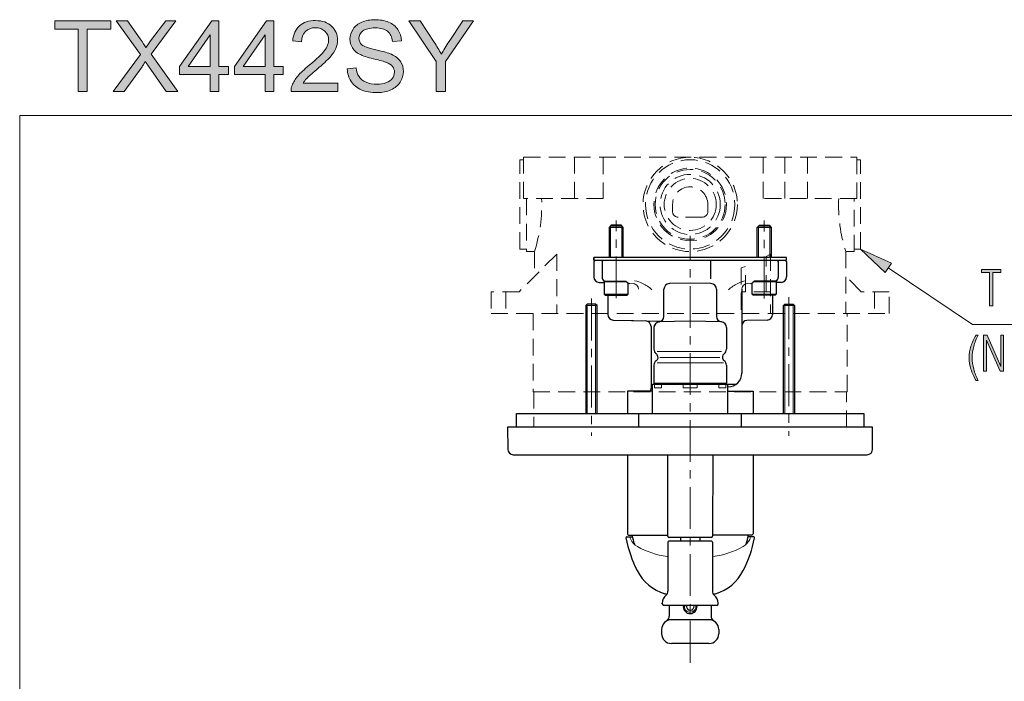
# Model space of a CAD drawing. Units: inches. Extents: x 5 to 63, y 5 to 46.9.
# Drawn here: x 5 to 34.4, y 27.1 to 46.9 of the extents above; entities that cross this region are included whole.
import ezdxf

# ---------------------------------------------------------------- set-up
doc = ezdxf.new("R2010")
doc.units = ezdxf.units.IN
doc.header["$MEASUREMENT"] = 0
doc.linetypes.add('CENTER', pattern=[2, 1.25, -0.25, 0.25, -0.25])
doc.linetypes.add('DASHED', pattern=[0.75, 0.5, -0.25])
for name, color, linetype, lineweight in [('BENDA', 7, 'Continuous', 30), ('BIDANG', 7, 'Continuous', 13), ('CENTER', 7, 'CENTER', 13), ('HIDEN', 7, 'DASHED', 13), ('UKUR', 7, 'Continuous', 13)]:
    doc.layers.add(name, color=color, linetype=linetype, lineweight=lineweight)

msp = doc.modelspace()

# ---------------------------------------------------------------- hatches: boundary and pattern name
at = {"layer": 'UKUR'}
h = msp.add_hatch(color=256, dxfattribs=at)
h.dxf.hatch_style = 2
h.paths.add_polyline_path([(6.783, 44.737), (6.783, 46.594), (6.089, 46.594), (6.089, 46.842), (7.758, 46.842), (7.758, 46.594), (7.061, 46.594), (7.061, 44.737)])
h = msp.add_hatch(color=256, dxfattribs=at)
h.dxf.hatch_style = 2
edge = h.paths.add_edge_path()
edge.add_spline(control_points=[(7.83, 44.737), (7.83, 44.737), (8.644, 45.834), (8.644, 45.834), (8.644, 45.834), (7.926, 46.842), (7.926, 46.842), (7.926, 46.842), (8.258, 46.842), (8.258, 46.842), (8.258, 46.842), (8.64, 46.302), (8.64, 46.302), (8.719, 46.19), (8.776, 46.104), (8.809, 46.043), (8.856, 46.12), (8.912, 46.2), (8.976, 46.283), (8.976, 46.283), (9.4, 46.842), (9.4, 46.842), (9.4, 46.842), (9.703, 46.842), (9.703, 46.842), (9.703, 46.842), (8.963, 45.85), (8.963, 45.85), (8.963, 45.85), (9.76, 44.737), (9.76, 44.737), (9.76, 44.737), (9.415, 44.737), (9.415, 44.737), (9.415, 44.737), (8.885, 45.488), (8.885, 45.488), (8.856, 45.531), (8.825, 45.578), (8.793, 45.629), (8.747, 45.552), (8.713, 45.499), (8.693, 45.47), (8.693, 45.47), (8.165, 44.737), (8.165, 44.737), (8.165, 44.737), (7.83, 44.737), (7.83, 44.737)], knot_values=[0, 0, 0, 0, 1, 1, 1, 2, 2, 2, 3, 3, 3, 4, 4, 4, 5, 5, 5, 6, 6, 6, 7, 7, 7, 8, 8, 8, 9, 9, 9, 10, 10, 10, 11, 11, 11, 12, 12, 12, 13, 13, 13, 14, 14, 14, 15, 15, 15, 16, 16, 16, 16], degree=3, periodic=0)
h = msp.add_hatch(color=256, dxfattribs=at)
h.dxf.hatch_style = 2
h.paths.add_polyline_path([(10.729, 44.737), (10.729, 45.241), (9.816, 45.241), (9.816, 45.478), (10.777, 46.842), (10.988, 46.842), (10.988, 45.478), (11.272, 45.478), (11.272, 45.241), (10.988, 45.241), (10.988, 44.737)])
h.paths.add_polyline_path([(10.729, 45.478), (10.729, 46.427), (10.07, 45.478)])
h = msp.add_hatch(color=256, dxfattribs=at)
h.dxf.hatch_style = 2
h.paths.add_polyline_path([(12.365, 44.737), (12.365, 45.241), (11.452, 45.241), (11.452, 45.478), (12.412, 46.842), (12.624, 46.842), (12.624, 45.478), (12.908, 45.478), (12.908, 45.241), (12.624, 45.241), (12.624, 44.737)])
h.paths.add_polyline_path([(12.365, 45.478), (12.365, 46.427), (11.706, 45.478)])
h = msp.add_hatch(color=256, dxfattribs=at)
h.dxf.hatch_style = 2
edge = h.paths.add_edge_path()
edge.add_spline(control_points=[(14.531, 44.985), (14.531, 44.985), (14.531, 44.737), (14.531, 44.737), (14.531, 44.737), (13.139, 44.737), (13.139, 44.737), (13.137, 44.799), (13.147, 44.859), (13.169, 44.916), (13.205, 45.011), (13.261, 45.104), (13.339, 45.196), (13.417, 45.288), (13.53, 45.394), (13.678, 45.515), (13.906, 45.703), (14.061, 45.851), (14.141, 45.961), (14.222, 46.071), (14.262, 46.174), (14.262, 46.272), (14.262, 46.374), (14.225, 46.461), (14.152, 46.531), (14.079, 46.601), (13.983, 46.637), (13.866, 46.637), (13.741, 46.637), (13.642, 46.599), (13.567, 46.525), (13.492, 46.45), (13.454, 46.347), (13.454, 46.214), (13.454, 46.214), (13.188, 46.242), (13.188, 46.242), (13.206, 46.44), (13.274, 46.591), (13.393, 46.695), (13.512, 46.799), (13.671, 46.851), (13.872, 46.851), (14.074, 46.851), (14.233, 46.795), (14.351, 46.682), (14.469, 46.57), (14.528, 46.432), (14.528, 46.266), (14.528, 46.182), (14.511, 46.099), (14.476, 46.018), (14.442, 45.936), (14.384, 45.85), (14.305, 45.761), (14.224, 45.671), (14.092, 45.547), (13.906, 45.39), (13.751, 45.26), (13.651, 45.171), (13.607, 45.125), (13.563, 45.079), (13.527, 45.032), (13.498, 44.985), (13.498, 44.985), (14.531, 44.985), (14.531, 44.985)], knot_values=[0, 0, 0, 0, 1, 1, 1, 2, 2, 2, 3, 3, 3, 4, 4, 4, 5, 5, 5, 6, 6, 6, 7, 7, 7, 8, 8, 8, 9, 9, 9, 10, 10, 10, 11, 11, 11, 12, 12, 12, 13, 13, 13, 14, 14, 14, 15, 15, 15, 16, 16, 16, 17, 17, 17, 18, 18, 18, 19, 19, 19, 20, 20, 20, 21, 21, 21, 22, 22, 22, 22], degree=3, periodic=0)
h = msp.add_hatch(color=256, dxfattribs=at)
h.dxf.hatch_style = 2
edge = h.paths.add_edge_path()
edge.add_spline(control_points=[(14.818, 45.413), (14.818, 45.413), (15.081, 45.436), (15.081, 45.436), (15.093, 45.331), (15.122, 45.244), (15.168, 45.177), (15.213, 45.109), (15.284, 45.055), (15.379, 45.013), (15.475, 44.972), (15.583, 44.951), (15.703, 44.951), (15.809, 44.951), (15.903, 44.966), (15.984, 44.998), (16.065, 45.029), (16.126, 45.073), (16.166, 45.128), (16.205, 45.183), (16.225, 45.243), (16.225, 45.308), (16.225, 45.374), (16.206, 45.432), (16.168, 45.481), (16.13, 45.531), (16.066, 45.572), (15.978, 45.605), (15.922, 45.628), (15.797, 45.662), (15.603, 45.708), (15.41, 45.755), (15.275, 45.798), (15.197, 45.839), (15.096, 45.892), (15.021, 45.958), (14.972, 46.035), (14.923, 46.114), (14.898, 46.201), (14.898, 46.298), (14.898, 46.404), (14.928, 46.503), (14.989, 46.596), (15.049, 46.688), (15.137, 46.758), (15.253, 46.806), (15.369, 46.854), (15.498, 46.878), (15.639, 46.878), (15.795, 46.878), (15.933, 46.853), (16.052, 46.803), (16.171, 46.752), (16.263, 46.678), (16.327, 46.58), (16.391, 46.483), (16.426, 46.372), (16.431, 46.249), (16.431, 46.249), (16.164, 46.229), (16.164, 46.229), (16.149, 46.362), (16.1, 46.462), (16.018, 46.53), (15.935, 46.598), (15.813, 46.632), (15.651, 46.632), (15.482, 46.632), (15.359, 46.601), (15.282, 46.54), (15.205, 46.478), (15.167, 46.403), (15.167, 46.316), (15.167, 46.241), (15.194, 46.178), (15.249, 46.13), (15.302, 46.081), (15.442, 46.031), (15.669, 45.98), (15.895, 45.928), (16.051, 45.884), (16.135, 45.845), (16.257, 45.789), (16.348, 45.717), (16.406, 45.631), (16.465, 45.544), (16.494, 45.444), (16.494, 45.331), (16.494, 45.219), (16.462, 45.114), (16.398, 45.015), (16.333, 44.915), (16.241, 44.838), (16.121, 44.783), (16.001, 44.728), (15.866, 44.701), (15.715, 44.701), (15.525, 44.701), (15.365, 44.728), (15.236, 44.784), (15.108, 44.84), (15.007, 44.923), (14.933, 45.035), (14.86, 45.146), (14.822, 45.272), (14.818, 45.413)], knot_values=[0, 0, 0, 0, 1, 1, 1, 2, 2, 2, 3, 3, 3, 4, 4, 4, 5, 5, 5, 6, 6, 6, 7, 7, 7, 8, 8, 8, 9, 9, 9, 10, 10, 10, 11, 11, 11, 12, 12, 12, 13, 13, 13, 14, 14, 14, 15, 15, 15, 16, 16, 16, 17, 17, 17, 18, 18, 18, 19, 19, 19, 20, 20, 20, 21, 21, 21, 22, 22, 22, 23, 23, 23, 24, 24, 24, 25, 25, 25, 26, 26, 26, 27, 27, 27, 28, 28, 28, 29, 29, 29, 30, 30, 30, 31, 31, 31, 32, 32, 32, 33, 33, 33, 34, 34, 34, 35, 35, 35, 35], degree=3, periodic=0)
h = msp.add_hatch(color=256, dxfattribs=at)
h.dxf.hatch_style = 2
edge = h.paths.add_edge_path()
edge.add_spline(control_points=[(17.468, 44.737), (17.468, 44.737), (17.468, 45.629), (17.468, 45.629), (17.468, 45.629), (16.656, 46.842), (16.656, 46.842), (16.656, 46.842), (16.995, 46.842), (16.995, 46.842), (16.995, 46.842), (17.41, 46.207), (17.41, 46.207), (17.487, 46.088), (17.558, 45.97), (17.624, 45.851), (17.687, 45.961), (17.764, 46.085), (17.854, 46.223), (17.854, 46.223), (18.262, 46.842), (18.262, 46.842), (18.262, 46.842), (18.586, 46.842), (18.586, 46.842), (18.586, 46.842), (17.746, 45.629), (17.746, 45.629), (17.746, 45.629), (17.746, 44.737), (17.746, 44.737), (17.746, 44.737), (17.468, 44.737), (17.468, 44.737)], knot_values=[0, 0, 0, 0, 1, 1, 1, 2, 2, 2, 3, 3, 3, 4, 4, 4, 5, 5, 5, 6, 6, 6, 7, 7, 7, 8, 8, 8, 9, 9, 9, 10, 10, 10, 11, 11, 11, 11], degree=3, periodic=0)
h = msp.add_hatch(color=256, dxfattribs=at)
h.dxf.hatch_style = 2
h.paths.add_polyline_path([(31.051, 39.61), (30.865, 39.334), (30.128, 40.03)])
h = msp.add_hatch(color=256, dxfattribs=at)
h.dxf.hatch_style = 2
h.paths.add_polyline_path([(33.983, 38.336), (33.983, 39.329), (33.736, 39.329), (33.736, 39.416), (34.322, 39.416), (34.322, 39.329), (34.077, 39.329), (34.077, 38.336)])
h = msp.add_hatch(color=256, dxfattribs=at)
h.dxf.hatch_style = 2
edge = h.paths.add_edge_path()
edge.add_spline(control_points=[(33.645, 36.108), (33.645, 36.108), (33.58, 36.108), (33.58, 36.108), (33.511, 36.217), (33.459, 36.329), (33.424, 36.443), (33.389, 36.556), (33.371, 36.671), (33.371, 36.786), (33.371, 36.901), (33.389, 37.015), (33.424, 37.128), (33.459, 37.241), (33.511, 37.353), (33.58, 37.463), (33.58, 37.463), (33.645, 37.463), (33.645, 37.463), (33.584, 37.351), (33.539, 37.239), (33.508, 37.126), (33.478, 37.013), (33.463, 36.9), (33.463, 36.786), (33.463, 36.672), (33.478, 36.558), (33.508, 36.445), (33.539, 36.331), (33.584, 36.219), (33.645, 36.108)], knot_values=[0, 0, 0, 0, 1, 1, 1, 2, 2, 2, 3, 3, 3, 4, 4, 4, 5, 5, 5, 6, 6, 6, 7, 7, 7, 8, 8, 8, 9, 9, 9, 10, 10, 10, 10], degree=3, periodic=0)
h = msp.add_hatch(color=256, dxfattribs=at)
h.dxf.hatch_style = 2
h.paths.add_polyline_path([(33.802, 36.383), (33.802, 37.463), (33.905, 37.463), (34.316, 36.521), (34.316, 37.463), (34.402, 37.463), (34.402, 36.383), (34.297, 36.383), (33.887, 37.307), (33.887, 36.383)])

# ---------------------------------------------------------------- linework, layer by layer
at = {"layer": 'BENDA'}
for p, q in [((22.695, 40.74), (22.632, 40.677)), ((22.632, 40.677), (22.632, 39.781)), ((22.987, 40.74), (22.695, 40.74)), ((23.049, 40.677), (22.987, 40.74)), ((23.049, 39.781), (23.049, 40.677)), ((27.049, 40.677), (27.112, 40.74)), ((27.049, 39.781), (27.049, 40.677)), ((27.112, 40.74), (27.403, 40.74)), ((27.403, 40.74), (27.466, 40.677)), ((27.466, 40.677), (27.466, 39.781)), ((27.924, 39.781), (22.174, 39.781)), ((22.174, 39.781), (22.174, 39.698)), ((22.174, 39.698), (22.174, 39.781)), ((22.174, 39.698), (27.924, 39.698)), ((22.224, 39.698), (22.174, 39.648)), ((22.219, 39.698), (22.174, 39.652)), ((22.424, 39.66), (22.46, 39.698)), ((25.663, 39.145), (25.663, 39.698)), ((27.674, 39.66), (27.638, 39.698)), ((27.879, 39.698), (27.924, 39.652)), ((27.924, 39.698), (27.924, 39.781)), ((22.174, 39.652), (22.174, 39.201)), ((22.174, 39.648), (22.174, 39.201)), ((22.424, 39.66), (22.424, 39.192)), ((27.674, 39.66), (27.674, 39.192)), ((27.924, 39.652), (27.924, 39.201)), ((22.474, 39.073), (23.131, 39.073)), ((22.511, 39.073), (22.486, 39.048)), ((23.131, 39.073), (23.177, 39.028)), ((26.967, 39.073), (26.921, 39.028)), ((27.624, 39.073), (26.967, 39.073)), ((27.587, 39.073), (27.612, 39.048)), ((22.335, 39.034), (22.486, 39.029)), ((22.486, 39.048), (22.486, 38.681)), ((23.195, 38.681), (23.195, 39.016)), ((24.266, 38.021), (24.266, 38.833)), ((25.049, 39.01), (24.43, 39)), ((25.669, 39), (25.049, 39.01)), ((25.832, 38.833), (25.832, 38.021)), ((26.591, 38.833), (26.591, 36.33)), ((26.903, 38.681), (26.903, 39.016)), ((27.612, 39.048), (27.612, 38.681)), ((27.763, 39.034), (27.612, 39.029)), ((22.486, 38.681), (22.511, 38.656)), ((22.511, 38.656), (23.17, 38.656)), ((22.591, 38.656), (22.591, 38.079)), ((23.17, 38.656), (23.195, 38.681)), ((26.928, 38.656), (26.903, 38.681)), ((27.587, 38.656), (26.928, 38.656)), ((27.507, 38.656), (27.507, 38.079)), ((27.612, 38.681), (27.587, 38.656)), ((21.978, 38.384), (21.936, 38.342)), ((21.936, 38.342), (21.936, 35.126)), ((22.228, 38.384), (21.978, 38.384)), ((22.269, 38.342), (22.228, 38.384)), ((22.269, 35.126), (22.269, 38.342)), ((27.829, 38.342), (27.87, 38.384)), ((27.829, 35.126), (27.829, 38.342)), ((27.87, 38.384), (28.12, 38.384)), ((28.12, 38.384), (28.162, 38.342)), ((28.162, 38.342), (28.162, 35.126)), ((22.753, 37.91), (23.36, 37.895)), ((27.345, 37.91), (26.738, 37.895)), ((23.297, 37.896), (24.176, 37.873)), ((23.882, 37.718), (23.882, 35.878)), ((23.966, 37.689), (23.966, 37.039)), ((25.049, 37.88), (24.118, 37.855)), ((25.981, 37.855), (25.049, 37.88)), ((26.132, 37.689), (26.132, 37.039)), ((23.966, 36.56), (23.966, 36.031)), ((26.132, 36.56), (26.132, 36.031)), ((23.882, 35.99), (23.924, 35.991)), ((26.174, 35.989), (23.924, 35.99)), ((23.928, 35.126), (23.924, 35.989)), ((23.966, 36.031), (24.007, 35.99)), ((26.132, 36.031), (26.091, 35.99)), ((26.17, 35.126), (26.174, 35.989)), ((26.396, 35.99), (26.174, 35.991)), ((26.185, 35.913), (26.174, 35.913)), ((23.925, 35.792), (23.174, 35.792)), ((23.174, 35.792), (23.174, 35.126)), ((26.173, 35.792), (26.924, 35.792)), ((26.924, 35.792), (26.924, 35.126)), ((19.865, 34.709), (19.865, 35.126)), ((19.865, 35.126), (30.233, 35.126)), ((23.52, 34.709), (23.52, 35.126)), ((26.578, 34.709), (26.578, 35.126)), ((30.233, 35.126), (30.233, 34.709)), ((30.493, 34.709), (19.599, 34.709)), ((19.599, 34.709), (19.605, 34.058)), ((30.493, 34.058), (30.493, 34.709)), ((19.771, 33.892), (30.327, 33.892)), ((23.174, 33.892), (23.174, 31.534)), ((24.382, 31.456), (24.382, 33.892)), ((25.72, 33.892), (25.716, 31.456)), ((26.924, 33.892), (26.924, 31.534)), ((23.156, 31.44), (23.322, 31.44)), ((23.216, 31.492), (24.382, 31.494)), ((26.882, 31.492), (25.716, 31.494)), ((26.943, 31.44), (26.776, 31.44)), ((24.382, 31.285), (24.382, 29.818)), ((25.691, 31.311), (24.407, 31.311)), ((25.674, 31.415), (24.424, 31.415)), ((24.757, 31.415), (24.757, 31.311)), ((25.341, 31.415), (25.341, 31.311)), ((25.716, 31.285), (25.716, 29.818)), ((24.216, 29.435), (24.216, 29.463)), ((25.841, 29.394), (24.257, 29.394)), ((24.424, 29.394), (24.424, 29.074)), ((25.674, 29.394), (25.674, 29.074)), ((25.882, 29.435), (25.882, 29.463)), ((25.612, 28.965), (24.487, 28.965)), ((24.195, 28.673), (24.195, 28.548)), ((25.903, 28.673), (25.903, 28.548)), ((25.612, 28.256), (24.487, 28.256))]:
    msp.add_line(p, q, dxfattribs=at)
for points in [[(22.174, 39.2), (22.175, 39.11), (22.246, 39.038), (22.335, 39.034)], [(22.174, 39.199), (22.175, 39.11), (22.246, 39.038), (22.335, 39.034)], [(22.424, 39.192), (22.424, 39.147), (22.442, 39.104), (22.474, 39.073)], [(22.474, 39.073), (22.481, 39.067), (22.488, 39.062), (22.497, 39.058)], [(27.601, 39.058), (27.61, 39.062), (27.617, 39.067), (27.624, 39.073)], [(27.624, 39.073), (27.656, 39.104), (27.674, 39.147), (27.674, 39.192)], [(27.763, 39.034), (27.852, 39.038), (27.923, 39.11), (27.924, 39.199)], [(23.177, 39.028), (23.194, 39.014), (23.215, 39.006), (23.236, 39.003)], [(24.43, 39), (24.338, 38.998), (24.265, 38.923), (24.266, 38.832)], [(25.832, 38.833), (25.832, 38.924), (25.759, 38.998), (25.669, 39)], [(26.862, 39.003), (26.883, 39.006), (26.904, 39.014), (26.921, 39.028)], [(22.591, 38.077), (22.591, 37.987), (22.663, 37.913), (22.753, 37.91)], [(24.119, 37.855), (24.203, 37.865), (24.266, 37.937), (24.266, 38.021)], [(25.832, 38.021), (25.832, 37.936), (25.896, 37.865), (25.981, 37.855)], [(27.345, 37.91), (27.435, 37.913), (27.507, 37.987), (27.507, 38.077)], [(23.882, 37.718), (23.882, 37.809), (23.81, 37.883), (23.72, 37.885)], [(24.119, 37.855), (24.034, 37.845), (23.969, 37.775), (23.966, 37.689)], [(24.117, 37.855), (24.032, 37.846), (23.967, 37.775), (23.966, 37.689)], [(26.132, 37.689), (26.131, 37.775), (26.066, 37.846), (25.981, 37.855)], [(26.738, 37.895), (26.66, 37.893), (26.596, 37.833), (26.591, 37.755)], [(23.966, 37.039), (23.966, 36.984), (23.992, 36.933), (24.037, 36.902)], [(26.061, 36.902), (26.106, 36.933), (26.132, 36.984), (26.132, 37.039)], [(24.068, 36.871), (24.06, 36.883), (24.049, 36.894), (24.037, 36.902)], [(24.037, 36.697), (24.094, 36.736), (24.108, 36.814), (24.068, 36.871)], [(26.061, 36.902), (26.004, 36.863), (25.99, 36.784), (26.03, 36.728)], [(26.03, 36.728), (26.038, 36.716), (26.049, 36.705), (26.061, 36.697)], [(24.037, 36.697), (23.992, 36.666), (23.966, 36.614), (23.966, 36.56)], [(26.132, 36.56), (26.132, 36.614), (26.106, 36.666), (26.061, 36.697)], [(26.185, 35.913), (26.411, 35.919), (26.591, 36.104), (26.591, 36.33)], [(23.856, 35.792), (23.874, 35.817), (23.883, 35.847), (23.882, 35.878)], [(19.605, 34.058), (19.606, 33.966), (19.68, 33.892), (19.771, 33.892)], [(30.327, 33.892), (30.418, 33.892), (30.493, 33.966), (30.493, 34.058)], [(23.156, 31.44), (23.142, 31.44), (23.131, 31.428), (23.131, 31.414)], [(23.174, 31.534), (23.174, 31.511), (23.193, 31.492), (23.216, 31.492)], [(23.312, 31.492), (23.329, 31.4), (23.353, 31.309), (23.383, 31.22)], [(24.382, 31.456), (24.382, 31.433), (24.401, 31.415), (24.424, 31.415)], [(25.674, 31.415), (25.697, 31.415), (25.716, 31.433), (25.716, 31.456)], [(26.715, 31.22), (26.745, 31.309), (26.769, 31.4), (26.786, 31.492)], [(26.882, 31.492), (26.905, 31.492), (26.924, 31.511), (26.924, 31.534)], [(26.949, 31.439), (26.947, 31.439), (26.944, 31.44), (26.942, 31.44)], [(26.966, 31.408), (26.97, 31.421), (26.962, 31.435), (26.949, 31.439)], [(23.131, 31.414), (23.131, 31.412), (23.131, 31.41), (23.132, 31.408)], [(23.132, 31.408), (23.196, 31.068), (23.309, 30.74), (23.467, 30.432)], [(24.407, 31.311), (24.394, 31.311), (24.382, 31.299), (24.382, 31.285)], [(24.407, 31.311), (24.394, 31.311), (24.382, 31.299), (24.382, 31.285)], [(25.716, 31.285), (25.716, 31.299), (25.705, 31.311), (25.691, 31.311)], [(26.631, 30.432), (26.789, 30.74), (26.902, 31.068), (26.966, 31.408)], [(23.467, 30.432), (23.639, 30.099), (23.936, 29.848), (24.294, 29.735)], [(25.804, 29.735), (26.162, 29.848), (26.459, 30.099), (26.631, 30.432)], [(24.33, 29.697), (24.258, 29.641), (24.216, 29.555), (24.216, 29.463)], [(24.345, 29.714), (24.328, 29.722), (24.311, 29.729), (24.294, 29.735)], [(24.33, 29.697), (24.364, 29.728), (24.383, 29.772), (24.382, 29.818)], [(25.716, 29.818), (25.715, 29.772), (25.734, 29.728), (25.768, 29.697)], [(25.804, 29.735), (25.787, 29.729), (25.77, 29.722), (25.753, 29.714)], [(25.882, 29.463), (25.882, 29.555), (25.84, 29.641), (25.768, 29.697)], [(24.216, 29.435), (24.216, 29.413), (24.234, 29.394), (24.257, 29.394)], [(24.847, 29.394), (24.826, 29.282), (24.9, 29.175), (25.012, 29.154)], [(25.252, 29.319), (25.256, 29.344), (25.256, 29.369), (25.252, 29.394)], [(25.841, 29.394), (25.864, 29.394), (25.882, 29.413), (25.882, 29.435)], [(25.012, 29.154), (25.123, 29.133), (25.231, 29.207), (25.252, 29.319)], [(24.487, 28.965), (24.326, 28.965), (24.195, 28.835), (24.195, 28.674)], [(24.339, 28.925), (24.394, 28.954), (24.427, 29.012), (24.424, 29.074)], [(25.903, 28.673), (25.904, 28.834), (25.773, 28.964), (25.613, 28.965)], [(25.674, 29.074), (25.671, 29.012), (25.705, 28.954), (25.759, 28.925)], [(24.195, 28.548), (24.195, 28.387), (24.325, 28.256), (24.487, 28.256)], [(25.612, 28.256), (25.773, 28.256), (25.903, 28.387), (25.903, 28.548)]]:
    msp.add_open_spline(points, degree=3, dxfattribs=at)
at = {"layer": 'BIDANG'}
for p, q in [((5.043, 44.017), (63.043, 44.017)), ((5.043, 44.017), (5.043, 5.017)), ((23.049, 40.677), (22.632, 40.677)), ((23.013, 40.713), (22.668, 40.713)), ((22.668, 40.713), (22.668, 39.781)), ((23.013, 40.713), (23.013, 39.781)), ((27.049, 40.677), (27.466, 40.677)), ((27.085, 40.713), (27.43, 40.713)), ((27.085, 40.713), (27.085, 39.781)), ((27.43, 40.713), (27.43, 39.781)), ((22.486, 39.048), (23.153, 39.048)), ((23.395, 38.997), (23.195, 39.004)), ((26.703, 38.997), (26.903, 39.004)), ((27.612, 39.048), (26.945, 39.048)), ((23.195, 38.681), (22.486, 38.681)), ((26.903, 38.681), (27.612, 38.681)), ((22.269, 38.342), (21.936, 38.342)), ((21.978, 38.384), (21.978, 35.126)), ((22.228, 38.384), (22.228, 35.126)), ((27.829, 38.342), (28.162, 38.342)), ((27.87, 38.384), (27.87, 35.126)), ((28.12, 38.384), (28.12, 35.126)), ((24.062, 36.971), (25.98, 36.971)), ((24.141, 36.798), (25.934, 36.798)), ((26.043, 36.632), (24.064, 36.632)), ((26.132, 36.031), (23.966, 36.031)), ((23.987, 35.989), (23.988, 35.898)), ((23.991, 35.89), (24.191, 35.89)), ((24.197, 35.99), (24.196, 35.898)), ((24.839, 35.99), (24.841, 35.898)), ((25.249, 35.89), (24.849, 35.89)), ((25.259, 35.989), (25.258, 35.898)), ((25.901, 35.99), (25.902, 35.898)), ((26.107, 35.89), (25.907, 35.89)), ((26.111, 35.989), (26.11, 35.898)), ((24.95, 29.394), (24.929, 29.36)), ((25.169, 29.352), (25.147, 29.394)), ((24.929, 29.36), (24.986, 29.254)), ((24.986, 29.254), (25.106, 29.25)), ((25.106, 29.25), (25.169, 29.352))]:
    msp.add_line(p, q, dxfattribs=at)
for points in [[(23.628, 39.004), (23.553, 39.04), (23.474, 39.066), (23.392, 39.081)], [(26.706, 39.081), (26.624, 39.066), (26.545, 39.04), (26.47, 39.004)], [(23.507, 38.833), (23.507, 38.922), (23.436, 38.996), (23.347, 38.999)], [(23.909, 38.813), (23.826, 38.89), (23.731, 38.955), (23.628, 39.004)], [(26.47, 39.004), (26.367, 38.955), (26.272, 38.89), (26.189, 38.813)], [(26.752, 38.999), (26.662, 38.996), (26.591, 38.922), (26.591, 38.833)], [(23.988, 35.898), (23.988, 35.895), (23.988, 35.892), (23.99, 35.89)], [(24.191, 35.89), (24.192, 35.89), (24.192, 35.89), (24.193, 35.89)], [(24.193, 35.89), (24.195, 35.892), (24.196, 35.895), (24.196, 35.898)], [(24.841, 35.898), (24.841, 35.893), (24.844, 35.89), (24.849, 35.89)], [(25.249, 35.89), (25.254, 35.89), (25.257, 35.893), (25.258, 35.898)], [(25.902, 35.898), (25.902, 35.895), (25.903, 35.892), (25.905, 35.89)], [(25.905, 35.89), (25.906, 35.89), (25.906, 35.89), (25.907, 35.89)], [(26.108, 35.89), (26.11, 35.892), (26.111, 35.895), (26.11, 35.898)], [(23.251, 31.44), (23.254, 31.414), (23.262, 31.388), (23.273, 31.364)], [(26.825, 31.364), (26.836, 31.388), (26.844, 31.414), (26.847, 31.44)], [(23.273, 31.364), (23.316, 31.275), (23.385, 31.2), (23.472, 31.151)], [(23.472, 31.151), (23.745, 30.995), (24.047, 30.894), (24.359, 30.853)], [(25.739, 30.853), (26.051, 30.894), (26.353, 30.995), (26.626, 31.151)], [(26.626, 31.151), (26.713, 31.2), (26.782, 31.275), (26.825, 31.364)], [(24.952, 29.394), (24.931, 29.34), (24.958, 29.28), (25.012, 29.259)], [(25.146, 29.319), (25.156, 29.343), (25.156, 29.37), (25.146, 29.394)], [(25.217, 29.319), (25.223, 29.344), (25.223, 29.369), (25.217, 29.394)], [(25.012, 29.259), (25.065, 29.238), (25.125, 29.265), (25.146, 29.319)]]:
    msp.add_open_spline(points, degree=3, dxfattribs=at)
msp.add_open_spline([(24.881, 29.394), (24.86, 29.301), (24.919, 29.209), (25.012, 29.188), (25.104, 29.168), (25.196, 29.226), (25.217, 29.319)], degree=3, knots=[0, 0, 0, 0, 1, 1, 1, 2, 2, 2, 2], dxfattribs=at)
at = {"layer": 'CENTER'}
for p, q in [((22.841, 38.562), (22.841, 40.881)), ((27.257, 38.556), (27.257, 40.881)), ((25.049, 27.677), (25.049, 40.425)), ((22.103, 38.553), (22.103, 34.452)), ((27.995, 38.591), (27.995, 34.452))]:
    msp.add_line(p, q, dxfattribs=at)
at = {"layer": 'HIDEN'}
for p, q in [((19.97, 40.03), (19.97, 42.696)), ((19.97, 42.696), (20.079, 42.696)), ((20.079, 41.538), (20.079, 42.771)), ((20.079, 42.771), (30.019, 42.771)), ((21.593, 41.538), (21.593, 42.771)), ((22.452, 42.771), (22.452, 41.538)), ((27.226, 41.538), (27.226, 42.771)), ((27.877, 41.538), (27.877, 42.771)), ((28.554, 41.538), (28.554, 42.771)), ((30.019, 42.771), (30.019, 41.538)), ((30.128, 42.696), (30.019, 42.696)), ((30.128, 40.03), (30.128, 42.696)), ((22.452, 41.538), (20.079, 41.538)), ((20.162, 41.538), (20.162, 39.955)), ((30.019, 41.538), (27.226, 41.538)), ((29.937, 39.955), (29.937, 41.538)), ((24.524, 41.146), (24.524, 41.363)), ((25.574, 41.363), (25.574, 41.146)), ((25.407, 40.98), (24.691, 40.98)), ((20.162, 40.03), (19.97, 40.03)), ((20.162, 39.955), (20.403, 39.955)), ((20.403, 39.955), (20.403, 39.213)), ((29.695, 39.955), (29.695, 38.105)), ((29.695, 39.955), (29.937, 39.955)), ((29.937, 40.03), (30.128, 40.03)), ((21.069, 39.879), (19.945, 38.755)), ((21.069, 39.879), (21.069, 38.105)), ((27.32, 39.806), (27.445, 39.879)), ((27.32, 38.755), (27.32, 39.806)), ((27.445, 39.879), (27.445, 38.105)), ((26.695, 39.514), (26.57, 39.469)), ((26.57, 39.469), (26.57, 38.105)), ((26.695, 38.755), (26.695, 39.514)), ((30.153, 38.755), (29.695, 39.213)), ((19.945, 38.755), (19.111, 38.755)), ((19.111, 38.755), (19.111, 38.105)), ((19.549, 38.755), (19.549, 38.105)), ((27.445, 38.755), (26.57, 38.755)), ((30.987, 38.755), (30.153, 38.755)), ((30.549, 38.755), (30.549, 38.105)), ((30.987, 38.105), (30.987, 38.755)), ((19.111, 38.105), (30.987, 38.105)), ((20.362, 38.105), (20.362, 35.771)), ((29.737, 35.771), (29.737, 38.105)), ((20.362, 35.771), (29.737, 35.771)), ((20.382, 35.771), (20.382, 34.709)), ((29.716, 34.709), (29.716, 35.771))]:
    msp.add_line(p, q, dxfattribs=at)
for points, knots in [([(26.457, 41.363), (26.457, 42.141), (25.827, 42.771), (25.049, 42.771), (24.271, 42.771), (23.641, 42.141), (23.641, 41.363), (23.641, 40.585), (24.271, 39.955), (25.049, 39.955), (25.827, 39.955), (26.457, 40.585), (26.457, 41.363), (26.457, 41.363), (26.457, 41.363), (26.457, 41.363)], [0, 0, 0, 0, 1, 1, 1, 2, 2, 2, 3, 3, 3, 4, 4, 4, 5, 5, 5, 5]), ([(26.382, 41.363), (26.382, 42.099), (25.785, 42.696), (25.049, 42.696), (24.313, 42.696), (23.716, 42.099), (23.716, 41.363), (23.716, 40.627), (24.313, 40.03), (25.049, 40.03), (25.785, 40.03), (26.382, 40.627), (26.382, 41.363), (26.382, 41.363), (26.382, 41.363), (26.382, 41.363)], [0, 0, 0, 0, 1, 1, 1, 2, 2, 2, 3, 3, 3, 4, 4, 4, 5, 5, 5, 5]), ([(26.132, 41.363), (26.132, 41.961), (25.647, 42.446), (25.049, 42.446), (24.451, 42.446), (23.966, 41.961), (23.966, 41.363), (23.966, 40.765), (24.451, 40.28), (25.049, 40.28), (25.647, 40.28), (26.132, 40.765), (26.132, 41.363), (26.132, 41.363), (26.132, 41.363), (26.132, 41.363)], [0, 0, 0, 0, 1, 1, 1, 2, 2, 2, 3, 3, 3, 4, 4, 4, 5, 5, 5, 5]), ([(26.091, 41.363), (26.091, 41.938), (25.624, 42.405), (25.049, 42.405), (24.474, 42.405), (24.007, 41.938), (24.007, 41.363), (24.007, 40.788), (24.474, 40.321), (25.049, 40.321), (25.624, 40.321), (26.091, 40.788), (26.091, 41.363), (26.091, 41.363), (26.091, 41.363), (26.091, 41.363)], [0, 0, 0, 0, 1, 1, 1, 2, 2, 2, 3, 3, 3, 4, 4, 4, 5, 5, 5, 5]), ([(25.947, 41.363), (25.947, 41.859), (25.545, 42.261), (25.049, 42.261), (24.553, 42.261), (24.151, 41.859), (24.151, 41.363), (24.151, 40.867), (24.553, 40.465), (25.049, 40.465), (25.545, 40.465), (25.947, 40.867), (25.947, 41.363), (25.947, 41.363), (25.947, 41.363), (25.947, 41.363)], [0, 0, 0, 0, 1, 1, 1, 2, 2, 2, 3, 3, 3, 4, 4, 4, 5, 5, 5, 5]), ([(25.825, 41.363), (25.825, 41.792), (25.478, 42.139), (25.049, 42.139), (24.62, 42.139), (24.273, 41.792), (24.273, 41.363), (24.273, 40.934), (24.62, 40.587), (25.049, 40.587), (25.478, 40.587), (25.825, 40.934), (25.825, 41.363), (25.825, 41.363), (25.825, 41.363), (25.825, 41.363)], [0, 0, 0, 0, 1, 1, 1, 2, 2, 2, 3, 3, 3, 4, 4, 4, 5, 5, 5, 5]), ([(25.574, 41.363), (25.574, 41.653), (25.339, 41.888), (25.049, 41.888), (24.759, 41.888), (24.524, 41.653), (24.524, 41.363)], [0, 0, 0, 0, 1, 1, 1, 2, 2, 2, 2])]:
    msp.add_open_spline(points, degree=3, knots=knots, dxfattribs=at)
for points in [[(20.403, 39.955), (20.565, 40.466), (20.638, 41.002), (20.617, 41.538)], [(29.481, 41.538), (29.457, 41.002), (29.529, 40.466), (29.695, 39.955)], [(24.524, 41.146), (24.524, 41.054), (24.599, 40.98), (24.691, 40.98)], [(25.407, 40.98), (25.499, 40.98), (25.574, 41.054), (25.574, 41.146)]]:
    msp.add_open_spline(points, degree=3, dxfattribs=at)
at = {"layer": 'UKUR'}
for p, q in [((6.089, 46.594), (6.089, 46.842)), ((6.089, 46.842), (7.758, 46.842)), ((7.758, 46.842), (7.758, 46.594)), ((9.816, 45.478), (10.777, 46.842)), ((10.777, 46.842), (10.988, 46.842)), ((10.988, 46.842), (10.988, 45.478)), ((11.452, 45.478), (12.412, 46.842)), ((12.412, 46.842), (12.624, 46.842)), ((12.624, 46.842), (12.624, 45.478)), ((6.783, 46.594), (6.089, 46.594)), ((6.783, 44.737), (6.783, 46.594)), ((7.758, 46.594), (7.061, 46.594)), ((7.061, 46.594), (7.061, 44.737)), ((10.729, 46.427), (10.07, 45.478)), ((10.729, 45.478), (10.729, 46.427)), ((12.365, 46.427), (11.706, 45.478)), ((12.365, 45.478), (12.365, 46.427)), ((9.816, 45.241), (9.816, 45.478)), ((10.07, 45.478), (10.729, 45.478)), ((10.988, 45.478), (11.272, 45.478)), ((11.272, 45.478), (11.272, 45.241)), ((11.452, 45.241), (11.452, 45.478)), ((11.706, 45.478), (12.365, 45.478)), ((12.624, 45.478), (12.908, 45.478)), ((12.908, 45.478), (12.908, 45.241)), ((10.729, 45.241), (9.816, 45.241)), ((10.729, 44.737), (10.729, 45.241)), ((11.272, 45.241), (10.988, 45.241)), ((10.988, 45.241), (10.988, 44.737)), ((12.365, 45.241), (11.452, 45.241)), ((12.365, 44.737), (12.365, 45.241)), ((12.908, 45.241), (12.624, 45.241)), ((12.624, 45.241), (12.624, 44.737)), ((7.061, 44.737), (6.783, 44.737)), ((10.988, 44.737), (10.729, 44.737)), ((12.624, 44.737), (12.365, 44.737)), ((30.865, 39.334), (30.128, 40.03)), ((30.128, 40.03), (31.051, 39.61)), ((31.051, 39.61), (30.865, 39.334)), ((30.958, 39.472), (33.473, 37.782)), ((33.736, 39.329), (33.736, 39.416)), ((33.736, 39.416), (34.322, 39.416)), ((34.322, 39.416), (34.322, 39.329)), ((33.983, 39.329), (33.736, 39.329)), ((33.983, 38.336), (33.983, 39.329)), ((34.322, 39.329), (34.077, 39.329)), ((34.077, 39.329), (34.077, 38.336)), ((34.077, 38.336), (33.983, 38.336)), ((33.473, 37.782), (39.53, 37.782)), ((33.802, 36.383), (33.802, 37.463)), ((33.802, 37.463), (33.905, 37.463)), ((33.905, 37.463), (34.316, 36.521)), ((34.316, 36.521), (34.316, 37.463)), ((34.316, 37.463), (34.402, 37.463)), ((34.402, 37.463), (34.402, 36.383)), ((34.297, 36.383), (33.887, 37.307)), ((33.887, 37.307), (33.887, 36.383)), ((33.887, 36.383), (33.802, 36.383)), ((34.402, 36.383), (34.297, 36.383)), ((29.716, 34.709), (20.382, 34.709))]:
    msp.add_line(p, q, dxfattribs=at)
for points in [[(8.644, 45.834), (8.644, 45.834), (7.926, 46.842), (7.926, 46.842)], [(7.926, 46.842), (7.926, 46.842), (8.258, 46.842), (8.258, 46.842)], [(8.258, 46.842), (8.258, 46.842), (8.64, 46.302), (8.64, 46.302)], [(9.703, 46.842), (9.703, 46.842), (8.963, 45.85), (8.963, 45.85)], [(8.976, 46.283), (8.976, 46.283), (9.4, 46.842), (9.4, 46.842)], [(9.4, 46.842), (9.4, 46.842), (9.703, 46.842), (9.703, 46.842)], [(16.052, 46.803), (16.171, 46.752), (16.263, 46.678), (16.327, 46.58)], [(17.468, 45.629), (17.468, 45.629), (16.656, 46.842), (16.656, 46.842)], [(16.656, 46.842), (16.656, 46.842), (16.995, 46.842), (16.995, 46.842)], [(16.995, 46.842), (16.995, 46.842), (17.41, 46.207), (17.41, 46.207)], [(18.586, 46.842), (18.586, 46.842), (17.746, 45.629), (17.746, 45.629)], [(17.854, 46.223), (17.854, 46.223), (18.262, 46.842), (18.262, 46.842)], [(18.262, 46.842), (18.262, 46.842), (18.586, 46.842), (18.586, 46.842)], [(13.188, 46.242), (13.206, 46.44), (13.274, 46.591), (13.393, 46.695)], [(13.567, 46.525), (13.492, 46.45), (13.454, 46.347), (13.454, 46.214)], [(16.164, 46.229), (16.149, 46.362), (16.1, 46.462), (16.018, 46.53)], [(16.327, 46.58), (16.391, 46.483), (16.426, 46.372), (16.431, 46.249)], [(8.64, 46.302), (8.719, 46.19), (8.776, 46.104), (8.809, 46.043)], [(8.809, 46.043), (8.856, 46.12), (8.912, 46.2), (8.976, 46.283)], [(13.454, 46.214), (13.454, 46.214), (13.188, 46.242), (13.188, 46.242)], [(15.249, 46.13), (15.302, 46.081), (15.442, 46.031), (15.669, 45.98)], [(16.431, 46.249), (16.431, 46.249), (16.164, 46.229), (16.164, 46.229)], [(17.41, 46.207), (17.487, 46.088), (17.558, 45.97), (17.624, 45.851)], [(17.624, 45.851), (17.687, 45.961), (17.764, 46.085), (17.854, 46.223)], [(7.83, 44.737), (7.83, 44.737), (8.644, 45.834), (8.644, 45.834)], [(8.963, 45.85), (8.963, 45.85), (9.76, 44.737), (9.76, 44.737)], [(13.678, 45.515), (13.906, 45.703), (14.061, 45.851), (14.141, 45.961)], [(14.476, 46.018), (14.442, 45.936), (14.384, 45.85), (14.305, 45.761)], [(15.197, 45.839), (15.096, 45.892), (15.021, 45.958), (14.972, 46.035)], [(15.603, 45.708), (15.41, 45.755), (15.275, 45.798), (15.197, 45.839)], [(15.669, 45.98), (15.895, 45.928), (16.051, 45.884), (16.135, 45.845)], [(16.135, 45.845), (16.257, 45.789), (16.348, 45.717), (16.406, 45.631)], [(8.793, 45.629), (8.747, 45.552), (8.713, 45.499), (8.693, 45.47)], [(8.885, 45.488), (8.856, 45.531), (8.825, 45.578), (8.793, 45.629)], [(14.305, 45.761), (14.224, 45.671), (14.092, 45.547), (13.906, 45.39)], [(15.978, 45.605), (15.922, 45.628), (15.797, 45.662), (15.603, 45.708)], [(16.168, 45.481), (16.13, 45.531), (16.066, 45.572), (15.978, 45.605)], [(17.468, 44.737), (17.468, 44.737), (17.468, 45.629), (17.468, 45.629)], [(17.746, 45.629), (17.746, 45.629), (17.746, 44.737), (17.746, 44.737)], [(8.693, 45.47), (8.693, 45.47), (8.165, 44.737), (8.165, 44.737)], [(9.415, 44.737), (9.415, 44.737), (8.885, 45.488), (8.885, 45.488)], [(13.906, 45.39), (13.751, 45.26), (13.651, 45.171), (13.607, 45.125)], [(14.818, 45.413), (14.818, 45.413), (15.081, 45.436), (15.081, 45.436)], [(13.607, 45.125), (13.563, 45.079), (13.527, 45.032), (13.498, 44.985)], [(13.498, 44.985), (13.498, 44.985), (14.531, 44.985), (14.531, 44.985)], [(14.531, 44.985), (14.531, 44.985), (14.531, 44.737), (14.531, 44.737)], [(15.984, 44.998), (16.065, 45.029), (16.126, 45.073), (16.166, 45.128)], [(16.398, 45.015), (16.333, 44.915), (16.241, 44.838), (16.121, 44.783)], [(8.165, 44.737), (8.165, 44.737), (7.83, 44.737), (7.83, 44.737)], [(9.76, 44.737), (9.76, 44.737), (9.415, 44.737), (9.415, 44.737)], [(13.139, 44.737), (13.137, 44.799), (13.147, 44.859), (13.169, 44.916)], [(14.531, 44.737), (14.531, 44.737), (13.139, 44.737), (13.139, 44.737)], [(17.746, 44.737), (17.746, 44.737), (17.468, 44.737), (17.468, 44.737)], [(33.424, 37.128), (33.459, 37.241), (33.511, 37.353), (33.58, 37.463)], [(33.645, 37.463), (33.584, 37.351), (33.539, 37.239), (33.508, 37.126)], [(33.58, 37.463), (33.58, 37.463), (33.645, 37.463), (33.645, 37.463)], [(33.58, 36.108), (33.511, 36.217), (33.459, 36.329), (33.424, 36.443)], [(33.645, 36.108), (33.645, 36.108), (33.58, 36.108), (33.58, 36.108)]]:
    msp.add_open_spline(points, degree=3, dxfattribs=at)
for points, knots in [([(13.393, 46.695), (13.512, 46.799), (13.671, 46.851), (13.872, 46.851), (14.074, 46.851), (14.233, 46.795), (14.351, 46.682)], [13, 13, 13, 13, 14, 14, 14, 15, 15, 15, 15]), ([(14.972, 46.035), (14.923, 46.114), (14.898, 46.201), (14.898, 46.298), (14.898, 46.404), (14.928, 46.503), (14.989, 46.596), (15.049, 46.688), (15.137, 46.758), (15.253, 46.806)], [12, 12, 12, 12, 13, 13, 13, 14, 14, 14, 15, 15, 15, 15]), ([(15.253, 46.806), (15.369, 46.854), (15.498, 46.878), (15.639, 46.878), (15.795, 46.878), (15.933, 46.853), (16.052, 46.803)], [15, 15, 15, 15, 16, 16, 16, 17, 17, 17, 17]), ([(14.152, 46.531), (14.079, 46.601), (13.983, 46.637), (13.866, 46.637), (13.741, 46.637), (13.642, 46.599), (13.567, 46.525)], [8, 8, 8, 8, 9, 9, 9, 10, 10, 10, 10]), ([(14.141, 45.961), (14.222, 46.071), (14.262, 46.174), (14.262, 46.272), (14.262, 46.374), (14.225, 46.461), (14.152, 46.531)], [6, 6, 6, 6, 7, 7, 7, 8, 8, 8, 8]), ([(14.351, 46.682), (14.469, 46.57), (14.528, 46.432), (14.528, 46.266), (14.528, 46.182), (14.511, 46.099), (14.476, 46.018)], [15, 15, 15, 15, 16, 16, 16, 17, 17, 17, 17]), ([(15.282, 46.54), (15.205, 46.478), (15.167, 46.403), (15.167, 46.316), (15.167, 46.241), (15.194, 46.178), (15.249, 46.13)], [23, 23, 23, 23, 24, 24, 24, 25, 25, 25, 25]), ([(16.018, 46.53), (15.935, 46.598), (15.813, 46.632), (15.651, 46.632), (15.482, 46.632), (15.359, 46.601), (15.282, 46.54)], [21, 21, 21, 21, 22, 22, 22, 23, 23, 23, 23]), ([(16.406, 45.631), (16.465, 45.544), (16.494, 45.444), (16.494, 45.331), (16.494, 45.219), (16.462, 45.114), (16.398, 45.015)], [28, 28, 28, 28, 29, 29, 29, 30, 30, 30, 30]), ([(13.169, 44.916), (13.205, 45.011), (13.261, 45.104), (13.339, 45.196), (13.417, 45.288), (13.53, 45.394), (13.678, 45.515)], [3, 3, 3, 3, 4, 4, 4, 5, 5, 5, 5]), ([(15.236, 44.784), (15.108, 44.84), (15.007, 44.923), (14.933, 45.035), (14.86, 45.146), (14.822, 45.272), (14.818, 45.413)], [33, 33, 33, 33, 34, 34, 34, 35, 35, 35, 35]), ([(15.081, 45.436), (15.093, 45.331), (15.122, 45.244), (15.168, 45.177), (15.213, 45.109), (15.284, 45.055), (15.379, 45.013)], [1, 1, 1, 1, 2, 2, 2, 3, 3, 3, 3]), ([(16.166, 45.128), (16.205, 45.183), (16.225, 45.243), (16.225, 45.308), (16.225, 45.374), (16.206, 45.432), (16.168, 45.481)], [6, 6, 6, 6, 7, 7, 7, 8, 8, 8, 8]), ([(15.379, 45.013), (15.475, 44.972), (15.583, 44.951), (15.703, 44.951), (15.809, 44.951), (15.903, 44.966), (15.984, 44.998)], [3, 3, 3, 3, 4, 4, 4, 5, 5, 5, 5]), ([(16.121, 44.783), (16.001, 44.728), (15.866, 44.701), (15.715, 44.701), (15.525, 44.701), (15.365, 44.728), (15.236, 44.784)], [31, 31, 31, 31, 32, 32, 32, 33, 33, 33, 33]), ([(33.424, 36.443), (33.389, 36.556), (33.371, 36.671), (33.371, 36.786), (33.371, 36.901), (33.389, 37.015), (33.424, 37.128)], [2, 2, 2, 2, 3, 3, 3, 4, 4, 4, 4]), ([(33.508, 37.126), (33.478, 37.013), (33.463, 36.9), (33.463, 36.786), (33.463, 36.672), (33.478, 36.558), (33.508, 36.445), (33.539, 36.331), (33.584, 36.219), (33.645, 36.108)], [7, 7, 7, 7, 8, 8, 8, 9, 9, 9, 10, 10, 10, 10])]:
    msp.add_open_spline(points, degree=3, knots=knots, dxfattribs=at)

doc.saveas('drawing.dxf')
